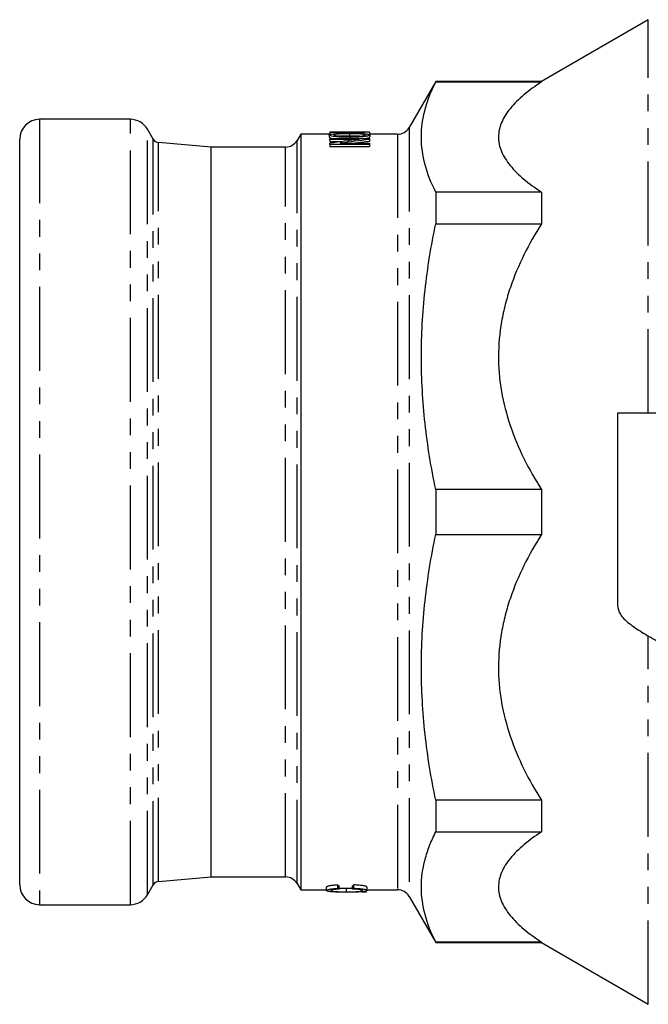
# Model space of a CAD drawing. Extents: x 114 to 293, y 73 to 280.
# Drawn here: x 114 to 161, y 73 to 148 of the extents above; entities that cross this region are included whole.
import ezdxf

# ---------------------------------------------------------------- set-up
doc = ezdxf.new("R2010")
doc.units = 0
doc.linetypes.add('PHANTOM', pattern=[12.7, 6.35, -1.27, 1.27, -1.27, 1.27, -1.27])
doc.layers.get('0').update_dxf_attribs({"linetype": 'CONTINUOUS'})

msp = doc.modelspace()

# ---------------------------------------------------------------- linework, layer by layer
at = {"color": 7, "linetype": 'CONTINUOUS'}
for p, q in [((161.129, 147.989), (153.033, 143.315)), ((145.033, 143.315), (143.012, 139.815)), ((153.033, 143.315), (145.033, 143.315)), ((145.033, 143.315), (145.033, 143.271)), ((145.033, 143.271), (153.033, 143.271)), ((153.033, 143.315), (153.033, 143.271)), ((121.913, 140.44), (115.035, 140.44)), ((123.646, 138.938), (123.212, 139.69)), ((113.535, 82.44), (113.535, 138.94)), ((134.81, 139.315), (134.535, 138.84)), ((137.012, 139.315), (134.81, 139.315)), ((134.81, 139.315), (134.81, 82.065)), ((136.974, 139.256), (136.974, 139.105)), ((137.012, 139.464), (139.666, 139.464)), ((137.012, 139.458), (137.012, 139.464)), ((140.012, 139.458), (137.012, 139.458)), ((137.012, 139.458), (137.012, 139.308)), ((137.012, 138.916), (137.012, 138.989)), ((137.012, 138.989), (140.012, 138.989)), ((139.227, 138.916), (137.012, 138.916)), ((137.012, 138.916), (137.012, 138.763)), ((137.012, 138.763), (137.982, 138.763)), ((138.514, 139.348), (138.514, 139.197)), ((138.552, 139.077), (138.552, 138.989)), ((140.012, 139.465), (139.666, 139.465)), ((139.666, 139.464), (139.666, 139.465)), ((140.012, 139.465), (140.012, 139.458)), ((140.012, 139.458), (140.012, 139.308)), ((142.146, 139.315), (140.012, 139.315)), ((140.012, 138.989), (140.012, 138.911)), ((140.012, 138.911), (140.012, 138.758)), ((140.051, 139.256), (140.051, 139.105)), ((128.036, 138.34), (124.035, 138.69)), ((133.669, 138.34), (128.036, 138.34)), ((128.036, 83.04), (128.036, 138.34)), ((137.012, 138.527), (137.012, 138.63)), ((140.012, 138.527), (137.012, 138.527)), ((137.012, 138.527), (137.012, 138.372)), ((137.012, 138.372), (140.012, 138.372)), ((137.797, 138.625), (140.012, 138.625)), ((140.012, 138.625), (140.012, 138.527)), ((140.012, 138.527), (140.012, 138.372)), ((145.033, 134.928), (145.033, 132.529)), ((153.033, 134.928), (145.033, 134.928)), ((153.033, 134.928), (153.033, 132.529)), ((145.033, 132.529), (153.033, 132.529)), ((158.785, 118.19), (158.785, 103.616)), ((161.785, 118.19), (158.785, 118.19)), ((145.033, 112.386), (145.033, 108.994)), ((153.033, 112.386), (145.033, 112.386)), ((153.033, 112.386), (153.033, 108.994)), ((145.033, 108.994), (153.033, 108.994)), ((145.033, 88.851), (145.033, 86.452)), ((153.033, 88.851), (145.033, 88.851)), ((153.033, 88.851), (153.033, 86.452)), ((145.033, 86.452), (153.033, 86.452)), ((124.035, 82.69), (128.036, 83.04)), ((128.036, 83.04), (133.669, 83.04)), ((123.212, 81.69), (123.646, 82.442)), ((134.535, 82.54), (134.81, 82.065)), ((134.81, 82.065), (136.756, 82.065)), ((136.756, 82.014), (136.756, 82.264)), ((137.628, 82.175), (137.628, 82.425)), ((137.719, 82.111), (137.719, 82.361)), ((138.271, 82.167), (137.719, 82.174)), ((138.271, 81.917), (138.271, 82.167)), ((138.736, 82.122), (138.736, 82.372)), ((138.834, 82.188), (138.834, 82.438)), ((139.833, 82.015), (139.833, 82.265)), ((139.833, 82.065), (142.146, 82.065)), ((139.439, 81.915), (139.785, 81.915)), ((139.785, 81.916), (139.785, 81.915)), ((143.012, 81.565), (145.033, 78.065)), ((115.035, 80.94), (121.913, 80.94)), ((145.033, 78.109), (145.033, 78.065)), ((153.033, 78.109), (145.033, 78.109)), ((145.033, 78.065), (153.033, 78.065)), ((153.033, 78.109), (153.033, 78.065)), ((153.033, 78.065), (161.129, 73.391))]:
    msp.add_line(p, q, dxfattribs=at)
at = {"color": 8, "linetype": 'PHANTOM'}
for p, q in [((161.129, 118.19), (161.129, 147.989)), ((115.035, 140.44), (115.035, 80.94)), ((121.913, 80.94), (121.913, 140.44)), ((123.212, 81.69), (123.212, 139.69)), ((143.012, 139.815), (143.012, 81.565)), ((123.646, 82.442), (123.646, 138.938)), ((134.535, 82.54), (134.535, 138.84)), ((142.146, 139.315), (142.146, 82.065)), ((124.035, 82.69), (124.035, 138.69)), ((133.669, 83.04), (133.669, 138.34)), ((161.129, 73.391), (161.129, 101.287))]:
    msp.add_line(p, q, dxfattribs=at)
at = {"color": 7, "linetype": 'CONTINUOUS'}
for centre, radius, start, end in [((115.035, 138.94), 1.5, 90, 180), ((121.913, 138.94), 1.5, 30, 90), ((142.146, 140.315), 1, 270, 330), ((124.079, 139.188), 0.5, 210, 265), ((133.669, 139.34), 1, 270, 330), ((133.669, 82.04), 1, 30, 90), ((115.035, 82.44), 1.5, 180, 270), ((124.079, 82.192), 0.5, 95, 150), ((142.146, 81.065), 1, 30, 90), ((121.913, 82.44), 1.5, 270, 330)]:
    msp.add_arc(centre, radius, start, end, dxfattribs=at)
for centre, major_axis, ratio, start_param, end_param in [((148.862, 110.69), (49.549, 0), 0.580733, 1.766496, 1.812283), ((149.687, 110.69), (49.563, 0), 0.580575, 1.767263, 1.813058), ((149.687, 110.69), (49.305, 0), 0.580575, 1.768306, 1.790853), ((138.599, 110.69), (0, 28.625), 0.214489, 2.98278, 2.997731), ((138.599, 110.44), (0, 28.625), 0.214489, 2.98278, 2.997731), ((137.762, 110.69), (0, 28.625), 0.232955, 3.28817, 3.303127), ((137.762, 110.44), (0, 28.625), 0.232955, 3.28817, 3.303127)]:
    msp.add_ellipse(centre, major_axis=major_axis, ratio=ratio, start_param=start_param, end_param=end_param, dxfattribs=at)
for points, knots in [([(145.033, 134.928), (144.684, 135.619), (144.413, 136.311), (144.046, 137.698), (143.951, 138.393), (143.949, 139.785), (144.043, 140.483), (144.318, 141.531), (144.433, 141.881), (144.703, 142.578), (144.859, 142.925), (145.033, 143.271)], [0, 0, 0, 0, 0.25, 0.25, 0.5, 0.5, 0.75, 0.75, 0.875, 0.875, 1, 1, 1, 1]), ([(153.033, 143.271), (152.554, 142.954), (152.112, 142.63), (151.323, 141.965), (150.975, 141.624), (150.541, 141.097), (150.412, 140.918), (150.188, 140.56), (150.094, 140.381), (149.866, 139.839), (149.786, 139.475), (149.785, 139.015), (149.79, 138.923), (149.809, 138.738), (149.823, 138.646), (149.881, 138.37), (149.939, 138.187), (150.166, 137.644), (150.389, 137.289), (150.962, 136.588), (151.313, 136.242), (152.108, 135.572), (152.552, 135.246), (153.033, 134.928)], [0, 0, 0, 0, 0.125, 0.125, 0.25, 0.25, 0.3125, 0.3125, 0.375, 0.375, 0.5, 0.5, 0.53125, 0.53125, 0.5625, 0.5625, 0.625, 0.625, 0.75, 0.75, 0.875, 0.875, 1, 1, 1, 1]), ([(136.974, 139.256), (136.975, 139.262), (136.976, 139.267), (136.986, 139.278), (136.994, 139.283), (137.025, 139.298), (137.057, 139.308), (137.143, 139.324), (137.196, 139.332), (137.317, 139.345), (137.386, 139.351), (137.536, 139.36), (137.619, 139.364), (137.788, 139.37), (137.875, 139.373), (138.055, 139.377), (138.147, 139.378), (138.285, 139.379), (138.331, 139.379), (138.424, 139.38), (138.47, 139.38), (138.517, 139.38)], [0, 0, 0, 0, 0.0625, 0.0625, 0.125, 0.125, 0.25, 0.25, 0.375, 0.375, 0.5, 0.5, 0.625, 0.625, 0.75, 0.75, 0.875, 0.875, 0.9375, 0.9375, 1, 1, 1, 1]), ([(138.552, 139.077), (138.457, 139.077), (138.363, 139.077), (138.176, 139.081), (138.084, 139.083), (137.901, 139.09), (137.81, 139.095), (137.635, 139.107), (137.553, 139.114), (137.398, 139.131), (137.326, 139.141), (137.2, 139.162), (137.144, 139.173), (137.057, 139.197), (137.025, 139.209), (136.994, 139.227), (136.986, 139.233), (136.976, 139.245), (136.975, 139.251), (136.974, 139.256)], [0, 0, 0, 0, 0.125, 0.125, 0.25, 0.25, 0.375, 0.375, 0.5, 0.5, 0.625, 0.625, 0.75, 0.75, 0.875, 0.875, 0.9375, 0.9375, 1, 1, 1, 1]), ([(136.974, 139.105), (136.987, 139.087), (137.014, 139.051), (137.179, 139.009), (137.319, 138.992), (137.344, 138.989)], [0, 0, 0, 0, 0.4476289, 0.8999797, 1, 1, 1, 1]), ([(138.514, 139.348), (138.445, 139.348), (138.377, 139.347), (138.241, 139.346), (138.174, 139.345), (138.041, 139.343), (137.976, 139.341), (137.846, 139.337), (137.783, 139.334), (137.605, 139.324), (137.501, 139.314), (137.411, 139.298), (137.395, 139.295), (137.367, 139.288), (137.356, 139.284), (137.338, 139.277), (137.331, 139.273), (137.322, 139.265), (137.321, 139.261), (137.32, 139.257)], [0, 0, 0, 0, 0.125, 0.125, 0.25, 0.25, 0.375, 0.375, 0.5, 0.5, 0.75, 0.75, 0.8125, 0.8125, 0.875, 0.875, 0.9375, 0.9375, 1, 1, 1, 1]), ([(137.32, 139.257), (137.321, 139.252), (137.322, 139.248), (137.331, 139.239), (137.338, 139.235), (137.366, 139.222), (137.394, 139.213), (137.467, 139.197), (137.512, 139.189), (137.611, 139.174), (137.667, 139.168), (137.791, 139.158), (137.857, 139.154), (137.992, 139.147), (138.062, 139.145), (138.202, 139.141), (138.273, 139.14), (138.414, 139.138), (138.485, 139.138), (138.557, 139.138)], [0, 0, 0, 0, 0.0625, 0.0625, 0.125, 0.125, 0.25, 0.25, 0.375, 0.375, 0.5, 0.5, 0.625, 0.625, 0.75, 0.75, 0.875, 0.875, 1, 1, 1, 1]), ([(137.639, 139.173), (137.656, 139.175), (137.764, 139.185), (138.07, 139.194), (138.354, 139.196), (138.514, 139.197)], [0, 0, 0, 0, 0.0715773, 0.4781413, 1, 1, 1, 1]), ([(139.705, 139.256), (139.703, 139.26), (139.702, 139.264), (139.695, 139.272), (139.688, 139.276), (139.662, 139.287), (139.636, 139.295), (139.565, 139.307), (139.522, 139.313), (139.423, 139.323), (139.369, 139.327), (139.251, 139.334), (139.188, 139.337), (139.06, 139.341), (138.994, 139.343), (138.858, 139.346), (138.79, 139.346), (138.652, 139.348), (138.583, 139.348), (138.514, 139.348)], [0, 0, 0, 0, 0.0625, 0.0625, 0.125, 0.125, 0.25, 0.25, 0.375, 0.375, 0.5, 0.5, 0.625, 0.625, 0.75, 0.75, 0.875, 0.875, 1, 1, 1, 1]), ([(138.514, 139.197), (138.739, 139.196), (139.055, 139.195), (139.311, 139.179), (139.385, 139.174)], [0, 0, 0, 0, 0.712161, 1, 1, 1, 1]), ([(138.517, 139.38), (138.563, 139.38), (138.61, 139.38), (138.702, 139.379), (138.748, 139.379), (138.885, 139.378), (138.975, 139.377), (139.153, 139.373), (139.242, 139.37), (139.41, 139.364), (139.491, 139.36), (139.642, 139.351), (139.711, 139.345), (139.831, 139.332), (139.882, 139.324), (139.965, 139.307), (139.998, 139.298), (140.03, 139.283), (140.038, 139.278), (140.048, 139.267), (140.05, 139.262), (140.051, 139.256)], [0, 0, 0, 0, 0.0625, 0.0625, 0.125, 0.125, 0.25, 0.25, 0.375, 0.375, 0.5, 0.5, 0.625, 0.625, 0.75, 0.75, 0.875, 0.875, 0.9375, 0.9375, 1, 1, 1, 1]), ([(140.051, 139.256), (140.05, 139.251), (140.049, 139.245), (140.039, 139.234), (140.032, 139.228), (140.002, 139.211), (139.97, 139.199), (139.888, 139.176), (139.838, 139.166), (139.719, 139.145), (139.653, 139.135), (139.544, 139.123), (139.506, 139.119), (139.428, 139.111), (139.387, 139.108), (139.264, 139.099), (139.179, 139.094), (139.005, 139.085), (138.915, 139.082), (138.78, 139.079), (138.734, 139.078), (138.643, 139.077), (138.598, 139.077), (138.552, 139.077)], [0, 0, 0, 0, 0.0625, 0.0625, 0.125, 0.125, 0.25, 0.25, 0.375, 0.375, 0.5, 0.5, 0.5625, 0.5625, 0.625, 0.625, 0.75, 0.75, 0.875, 0.875, 0.9375, 0.9375, 1, 1, 1, 1]), ([(138.557, 139.138), (138.624, 139.138), (138.691, 139.138), (138.823, 139.14), (138.889, 139.142), (139.084, 139.148), (139.212, 139.156), (139.381, 139.172), (139.433, 139.178), (139.528, 139.192), (139.569, 139.199), (139.637, 139.214), (139.663, 139.223), (139.688, 139.235), (139.695, 139.239), (139.702, 139.248), (139.703, 139.252), (139.705, 139.256)], [0, 0, 0, 0, 0.125, 0.125, 0.25, 0.25, 0.5, 0.5, 0.625, 0.625, 0.75, 0.75, 0.875, 0.875, 0.9375, 0.9375, 1, 1, 1, 1]), ([(139.669, 138.989), (139.755, 139.002), (139.936, 139.03), (140.039, 139.073), (140.048, 139.097), (140.051, 139.105)], [0, 0, 0, 0, 0.3771454, 0.7951179, 1, 1, 1, 1]), ([(145.033, 112.386), (144.684, 114.055), (144.413, 115.726), (144.046, 119.075), (143.951, 120.753), (143.949, 124.114), (144.043, 125.798), (144.318, 128.328), (144.433, 129.173), (144.703, 130.855), (144.859, 131.693), (145.033, 132.529)], [0, 0, 0, 0, 0.25, 0.25, 0.5, 0.5, 0.75, 0.75, 0.875, 0.875, 1, 1, 1, 1]), ([(153.033, 132.529), (152.554, 131.764), (152.112, 130.982), (151.323, 129.377), (150.975, 128.554), (150.541, 127.279), (150.412, 126.848), (150.188, 125.984), (150.094, 125.551), (149.866, 124.244), (149.786, 123.364), (149.785, 122.254), (149.79, 122.032), (149.809, 121.586), (149.823, 121.362), (149.881, 120.696), (149.939, 120.255), (150.166, 118.945), (150.389, 118.087), (150.962, 116.395), (151.313, 115.559), (152.108, 113.941), (152.552, 113.155), (153.033, 112.386)], [0, 0, 0, 0, 0.125, 0.125, 0.25, 0.25, 0.3125, 0.3125, 0.375, 0.375, 0.5, 0.5, 0.53125, 0.53125, 0.5625, 0.5625, 0.625, 0.625, 0.75, 0.75, 0.875, 0.875, 1, 1, 1, 1]), ([(145.033, 88.851), (144.684, 90.52), (144.413, 92.191), (144.046, 95.54), (143.951, 97.218), (143.949, 100.579), (144.043, 102.263), (144.318, 104.793), (144.433, 105.638), (144.703, 107.32), (144.859, 108.158), (145.033, 108.994)], [0, 0, 0, 0, 0.25, 0.25, 0.5, 0.5, 0.75, 0.75, 0.875, 0.875, 1, 1, 1, 1]), ([(153.033, 108.994), (152.554, 108.229), (152.112, 107.447), (151.323, 105.842), (150.975, 105.019), (150.541, 103.744), (150.412, 103.313), (150.188, 102.449), (150.094, 102.016), (149.866, 100.709), (149.786, 99.829), (149.785, 98.719), (149.79, 98.497), (149.809, 98.051), (149.823, 97.827), (149.881, 97.161), (149.939, 96.72), (150.166, 95.41), (150.389, 94.551), (150.962, 92.86), (151.313, 92.024), (152.108, 90.406), (152.552, 89.62), (153.033, 88.851)], [0, 0, 0, 0, 0.125, 0.125, 0.25, 0.25, 0.3125, 0.3125, 0.375, 0.375, 0.5, 0.5, 0.53125, 0.53125, 0.5625, 0.5625, 0.625, 0.625, 0.75, 0.75, 0.875, 0.875, 1, 1, 1, 1]), ([(158.785, 103.616), (158.83, 103.392), (158.921, 102.943), (159.614, 102.27), (160.606, 101.597), (161.392, 101.149), (161.785, 100.924)], [0, 0, 0, 0, 0.25, 0.5, 0.75, 1, 1, 1, 1]), ([(145.033, 78.109), (144.684, 78.8), (144.413, 79.493), (144.046, 80.88), (143.951, 81.574), (143.949, 82.967), (144.043, 83.664), (144.318, 84.712), (144.433, 85.062), (144.703, 85.759), (144.859, 86.106), (145.033, 86.452)], [0, 0, 0, 0, 0.25, 0.25, 0.5, 0.5, 0.75, 0.75, 0.875, 0.875, 1, 1, 1, 1]), ([(153.033, 86.452), (152.554, 86.135), (152.112, 85.812), (151.323, 85.147), (150.975, 84.806), (150.541, 84.278), (150.412, 84.099), (150.188, 83.742), (150.094, 83.562), (149.866, 83.021), (149.786, 82.656), (149.785, 82.197), (149.79, 82.104), (149.809, 81.92), (149.823, 81.827), (149.881, 81.551), (149.939, 81.369), (150.166, 80.826), (150.389, 80.47), (150.962, 79.77), (151.313, 79.423), (152.108, 78.753), (152.552, 78.427), (153.033, 78.109)], [0, 0, 0, 0, 0.125, 0.125, 0.25, 0.25, 0.3125, 0.3125, 0.375, 0.375, 0.5, 0.5, 0.53125, 0.53125, 0.5625, 0.5625, 0.625, 0.625, 0.75, 0.75, 0.875, 0.875, 1, 1, 1, 1]), ([(137.628, 82.425), (137.565, 82.422), (137.503, 82.419), (137.384, 82.411), (137.326, 82.406), (137.216, 82.395), (137.163, 82.389), (137.066, 82.376), (137.023, 82.369), (136.944, 82.354), (136.909, 82.346), (136.851, 82.329), (136.827, 82.321), (136.79, 82.305), (136.777, 82.296), (136.76, 82.28), (136.757, 82.272), (136.756, 82.264)], [0, 0, 0, 0, 0.125, 0.125, 0.25, 0.25, 0.375, 0.375, 0.5, 0.5, 0.625, 0.625, 0.75, 0.75, 0.875, 0.875, 1, 1, 1, 1]), ([(136.756, 82.014), (136.757, 82.022), (136.76, 82.03), (136.777, 82.046), (136.79, 82.054), (136.825, 82.07), (136.849, 82.079), (136.907, 82.095), (136.941, 82.103), (137.02, 82.118), (137.064, 82.126), (137.16, 82.139), (137.212, 82.145), (137.323, 82.156), (137.382, 82.161), (137.502, 82.169), (137.565, 82.172), (137.628, 82.175)], [0, 0, 0, 0, 0.125, 0.125, 0.25, 0.25, 0.375, 0.375, 0.5, 0.5, 0.625, 0.625, 0.75, 0.75, 0.875, 0.875, 1, 1, 1, 1]), ([(137.719, 82.111), (137.635, 82.107), (137.552, 82.102), (137.399, 82.09), (137.327, 82.083), (137.21, 82.065), (137.167, 82.054), (137.127, 82.038), (137.117, 82.033), (137.105, 82.022), (137.103, 82.017), (137.102, 82.012)], [0, 0, 0, 0, 0.25, 0.25, 0.5, 0.5, 0.75, 0.75, 0.875, 0.875, 1, 1, 1, 1]), ([(138.736, 82.172), (138.677, 82.171), (138.527, 82.167), (138.368, 82.167), (138.271, 82.167)], [0, 0, 0, 0, 0.386938, 1, 1, 1, 1]), ([(139.487, 82.01), (139.486, 82.017), (139.483, 82.023), (139.467, 82.035), (139.455, 82.041), (139.42, 82.054), (139.398, 82.06), (139.344, 82.071), (139.313, 82.077), (139.243, 82.087), (139.204, 82.092), (139.12, 82.101), (139.076, 82.105), (138.982, 82.111), (138.935, 82.114), (138.837, 82.119), (138.786, 82.12), (138.736, 82.122)], [0, 0, 0, 0, 0.125, 0.125, 0.25, 0.25, 0.375, 0.375, 0.5, 0.5, 0.625, 0.625, 0.75, 0.75, 0.875, 0.875, 1, 1, 1, 1]), ([(139.833, 82.265), (139.832, 82.274), (139.828, 82.282), (139.808, 82.3), (139.793, 82.309), (139.749, 82.328), (139.72, 82.337), (139.652, 82.354), (139.612, 82.363), (139.52, 82.379), (139.469, 82.387), (139.358, 82.401), (139.298, 82.407), (139.172, 82.418), (139.107, 82.423), (138.973, 82.431), (138.904, 82.435), (138.834, 82.438)], [0, 0, 0, 0, 0.125, 0.125, 0.25, 0.25, 0.375, 0.375, 0.5, 0.5, 0.625, 0.625, 0.75, 0.75, 0.875, 0.875, 1, 1, 1, 1]), ([(138.834, 82.188), (138.904, 82.185), (138.973, 82.181), (139.106, 82.173), (139.171, 82.168), (139.295, 82.157), (139.355, 82.151), (139.467, 82.137), (139.518, 82.13), (139.61, 82.113), (139.651, 82.105), (139.719, 82.087), (139.748, 82.078), (139.792, 82.06), (139.808, 82.05), (139.828, 82.033), (139.832, 82.024), (139.833, 82.015)], [0, 0, 0, 0, 0.125, 0.125, 0.25, 0.25, 0.375, 0.375, 0.5, 0.5, 0.625, 0.625, 0.75, 0.75, 0.875, 0.875, 1, 1, 1, 1]), ([(138.272, 81.884), (138.176, 81.884), (138.08, 81.885), (137.89, 81.886), (137.797, 81.888), (137.613, 81.892), (137.522, 81.894), (137.351, 81.901), (137.271, 81.906), (137.123, 81.916), (137.059, 81.922), (136.949, 81.936), (136.902, 81.944), (136.828, 81.962), (136.801, 81.971), (136.774, 81.987), (136.767, 81.992), (136.758, 82.003), (136.757, 82.008), (136.756, 82.014)], [0, 0, 0, 0, 0.125, 0.125, 0.25, 0.25, 0.375, 0.375, 0.5, 0.5, 0.625, 0.625, 0.75, 0.75, 0.875, 0.875, 0.9375, 0.9375, 1, 1, 1, 1]), ([(137.102, 82.012), (137.103, 82.008), (137.104, 82.003), (137.11, 81.996), (137.115, 81.992), (137.134, 81.98), (137.155, 81.973), (137.216, 81.96), (137.255, 81.954), (137.348, 81.943), (137.4, 81.939), (137.516, 81.931), (137.58, 81.928), (137.712, 81.924), (137.78, 81.922), (137.918, 81.92), (137.988, 81.918), (138.129, 81.917), (138.2, 81.917), (138.271, 81.917)], [0, 0, 0, 0, 0.0625, 0.0625, 0.125, 0.125, 0.25, 0.25, 0.375, 0.375, 0.5, 0.5, 0.625, 0.625, 0.75, 0.75, 0.875, 0.875, 1, 1, 1, 1]), ([(138.271, 81.917), (138.343, 81.917), (138.415, 81.917), (138.557, 81.918), (138.628, 81.919), (138.768, 81.921), (138.838, 81.923), (138.974, 81.927), (139.04, 81.93), (139.163, 81.937), (139.219, 81.942), (139.315, 81.952), (139.355, 81.958), (139.421, 81.971), (139.445, 81.978), (139.471, 81.99), (139.477, 81.994), (139.485, 82.002), (139.486, 82.006), (139.487, 82.01)], [0, 0, 0, 0, 0.125, 0.125, 0.25, 0.25, 0.375, 0.375, 0.5, 0.5, 0.625, 0.625, 0.75, 0.75, 0.875, 0.875, 0.9375, 0.9375, 1, 1, 1, 1]), ([(139.833, 82.015), (139.832, 82.009), (139.832, 82.004), (139.825, 81.992), (139.82, 81.987), (139.797, 81.971), (139.774, 81.961), (139.702, 81.943), (139.655, 81.935), (139.535, 81.921), (139.465, 81.915), (139.309, 81.905), (139.224, 81.901), (139.046, 81.894), (138.954, 81.892), (138.763, 81.888), (138.666, 81.886), (138.519, 81.885), (138.47, 81.885), (138.372, 81.884), (138.322, 81.884), (138.272, 81.884)], [0, 0, 0, 0, 0.0625, 0.0625, 0.125, 0.125, 0.25, 0.25, 0.375, 0.375, 0.5, 0.5, 0.625, 0.625, 0.75, 0.75, 0.875, 0.875, 0.9375, 0.9375, 1, 1, 1, 1])]:
    msp.add_open_spline(points, degree=3, knots=knots, dxfattribs=at)

doc.saveas('drawing.dxf')
